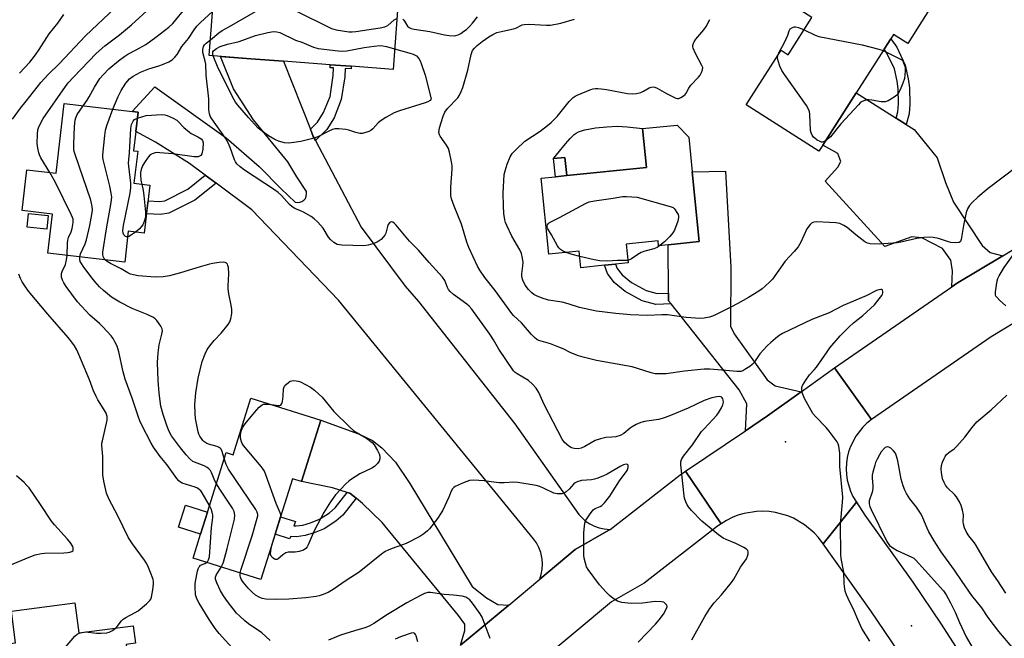
# Model space of a CAD drawing. Units: inches. Extents: x 1285764 to 1291765, y 533450 to 537450.
# Drawn here: x 1286406 to 1286765, y 534953 to 535179 of the extents above; entities that cross this region are included whole.
import ezdxf

# ---------------------------------------------------------------- set-up
doc = ezdxf.new("R2010")
doc.units = ezdxf.units.IN
doc.header["$MEASUREMENT"] = 0
for name, color, linetype in [('BLDG-Footprint', 5, 'Continuous'), ('CULTRL-Pad', 6, 'Continuous'), ('ELEV-Spot Elevation', 7, 'Continuous'), ('TRANS-Driveway', 251, 'Continuous'), ('TRANS-Non Street Sidewalk', 7, 'Continuous'), ('TRANS-Road', 130, 'Continuous'), ('Undefined', 1, 'Continuous')]:
    doc.layers.add(name, color=color, linetype=linetype)

msp = doc.modelspace()

# ---------------------------------------------------------------- linework, layer by layer
at = {"layer": 'BLDG-Footprint'}
for points, elevation in [([(1286714.69, 535201.98), (1286740.14, 535185.72), (1286730.08, 535169.96), (1286724.92, 535173.26), (1286723.91, 535171.69), (1286721.5, 535167.91), (1286711.29, 535151.93), (1286699.1, 535132.85), (1286697.66, 535130.61), (1286671.16, 535147.55), (1286683.91, 535167.5), (1286686.46, 535165.87), (1286695.11, 535179.42), (1286687.39, 535184.36), (1286692.83, 535192.89), (1286694.21, 535195.04), (1286701.85, 535190.16), (1286710.94, 535204.38)], 457.79), ([(1286544.39, 535188.83), (1286542.25, 535160.5), (1286526.95, 535161.65), (1286519.33, 535162.23), (1286502.26, 535163.52), (1286490.33, 535164.41), (1286475.13, 535165.56), (1286477.26, 535193.89), (1286528.78, 535190)], 453.07), ([(1286449.03, 535130.67), (1286447.66, 535118.96), (1286453.48, 535118.28), (1286451.42, 535100.74), (1286445.61, 535101.42), (1286444.29, 535090.16), (1286416.27, 535093.44), (1286417.94, 535107.72), (1286406.81, 535109.03), (1286408.54, 535123.83), (1286419.26, 535122.57), (1286422.25, 535148.06), (1286449.16, 535144.91), (1286447.52, 535130.84)], 477.57), ([(1286651.41, 535123.17), (1286653.99, 535097.66), (1286642.65, 535096.51), (1286639.12, 535096.15), (1286638.94, 535097.92), (1286627.35, 535096.75), (1286628.05, 535089.87), (1286623.48, 535089.41), (1286619.41, 535089), (1286610.78, 535088.12), (1286610.16, 535094.19), (1286599.04, 535093.07), (1286596.23, 535120.78), (1286601.52, 535121.31), (1286605.62, 535121.73), (1286634.68, 535124.67), (1286633.24, 535138.89), (1286645.95, 535140.17), (1286650.14, 535135.71)], 457.69), ([(1286515.83, 535032.46), (1286508.81, 535010.1), (1286505.55, 535011.12), (1286501.17, 534997.19), (1286499.19, 534990.86), (1286493.99, 534974.32), (1286469.23, 534982.1), (1286471.98, 534990.84), (1286474.5, 534998.87), (1286481.33, 535020.64), (1286483.89, 535019.84), (1286490.37, 535040.46)], 450.75), ([(1286426.1, 534965.8), (1286427.52, 534954.87), (1286447.41, 534957.45), (1286448.24, 534951.03), (1286444.78, 534950.64), (1286447.63, 534928.68), (1286438.02, 534927.44), (1286419.68, 534925.06), (1286415.32, 534924.49), (1286409.25, 534923.7), (1286410.05, 534917.49), (1286389.73, 534914.86), (1286385.34, 534948.73), (1286404.47, 534951.21), (1286402.97, 534962.79)], 443.74)]:
    msp.add_lwpolyline(points, close=True, dxfattribs=dict(at, elevation=elevation))
at = {"layer": 'CULTRL-Pad'}
for points in [[(1286633.24, 535138.89), (1286634.68, 535124.67), (1286605.62, 535121.73), (1286604.95, 535128.35), (1286600.85, 535127.93), (1286605.23, 535133.39), (1286606.84, 535135.26), (1286608.36, 535136.71), (1286609.12, 535137.25), (1286609.88, 535137.66), (1286610.96, 535138.06), (1286612.28, 535138.43), (1286616.11, 535139.15), (1286620.21, 535139.6), (1286624.04, 535139.73), (1286627.68, 535139.49)], [(1286416.32, 535107.2), (1286415.83, 535102.17), (1286408.69, 535102.88), (1286409.19, 535107.9)], [(1286474.5, 534998.87), (1286471.98, 534990.84), (1286463.9, 534993.37), (1286466.42, 535001.4)]]:
    msp.add_lwpolyline(points, close=True, dxfattribs=at)
at = {"layer": 'ELEV-Spot Elevation'}
for p in [(1286685.51, 535024.51, 453.68), (1286731.5, 534957.39, 454.75)]:
    msp.add_point(p, dxfattribs=at)
at = {"layer": 'TRANS-Driveway'}
for points in [[(1286725.88, 535142.68), (1286729.55, 535140.36), (1286732.45, 535138.52), (1286740.8, 535128.17), (1286743.85, 535119.28), (1286746.78, 535112), (1286757.2, 535096.18), (1286760.15, 535093.71), (1286764.73, 535092.48), (1286747.91, 535082.3), (1286746.21, 535081.13), (1286746.44, 535086.98), (1286745.84, 535090.93), (1286742.77, 535095.13), (1286735.27, 535098.98), (1286731.57, 535099.36), (1286721.7, 535095.83), (1286699.97, 535119.7), (1286704.55, 535124.86), (1286705.67, 535126.83), (1286704.57, 535129.79), (1286699.1, 535132.85), (1286711.29, 535151.93)], [(1286691.13, 535042.77), (1286678.9, 535034.02), (1286670.81, 535028.57), (1286671.32, 535038.38), (1286668.55, 535043.6), (1286643.68, 535074.89), (1286642.75, 535076.05), (1286642.73, 535078.83), (1286642.65, 535096.51), (1286653.99, 535097.66), (1286651.41, 535123.17), (1286663.54, 535123.32), (1286665.46, 535088.18), (1286665.38, 535066.74), (1286666.7, 535063.95), (1286678.75, 535047.18), (1286681.65, 535044.99)], [(1286584.45, 534964.99), (1286566.9, 534950.39), (1286568.47, 534955.67), (1286568.48, 534957.97), (1286566.06, 534961.17), (1286538.31, 534995.17), (1286531.05, 535002.1), (1286528.76, 535003.96), (1286526.46, 535005.83), (1286525.5, 535006.12), (1286520.08, 535007.77), (1286508.81, 535010.1), (1286515.83, 535032.46), (1286529.58, 535027.45), (1286534.68, 535025), (1286538.11, 535022.39), (1286543.12, 535017.18), (1286548.37, 535009.36), (1286571.09, 534971.77), (1286576.31, 534967.66), (1286580.53, 534965.21)]]:
    msp.add_lwpolyline(points, close=True, dxfattribs=at)
at = {"layer": 'TRANS-Non Street Sidewalk'}
for points in [[(1286729.55, 535140.36), (1286725.88, 535142.68), (1286726.49, 535144.98), (1286726.67, 535147.94), (1286726.6, 535153.44), (1286726.17, 535156.25), (1286725.21, 535160.72), (1286722.49, 535166.48), (1286721.5, 535167.91), (1286723.91, 535171.69), (1286726.07, 535168.59), (1286729.16, 535162.04), (1286730.25, 535157), (1286730.74, 535153.78), (1286730.81, 535147.84), (1286730.6, 535144.32)], [(1286513.9, 535134.5), (1286513.13, 535135.96), (1286512.07, 535138.64), (1286514.71, 535141.26), (1286516.89, 535144.72), (1286519.24, 535150.64), (1286520.42, 535158.22), (1286520.48, 535161.04), (1286519.31, 535161.06), (1286519.33, 535162.23), (1286526.95, 535161.65), (1286526.93, 535160.76), (1286524.71, 535160.8), (1286524.65, 535157.84), (1286523.35, 535149.53), (1286520.68, 535142.8), (1286518.03, 535138.59)], [(1286605.62, 535121.73), (1286601.52, 535121.31), (1286600.85, 535127.93), (1286604.95, 535128.35)], [(1286477.62, 535119.03), (1286469.93, 535112.74), (1286460.36, 535108), (1286457.41, 535107.5), (1286452.25, 535107.81), (1286452.81, 535112.55), (1286457.15, 535112.29), (1286458.91, 535112.58), (1286467.3, 535116.74), (1286473.68, 535121.95)], [(1286642.73, 535078.83), (1286642.75, 535076.05), (1286643.68, 535074.89), (1286638.18, 535074.67), (1286633.14, 535076.05), (1286626.96, 535079.44), (1286622.98, 535082.71), (1286620.48, 535085.97), (1286619.41, 535088.99), (1286623.48, 535089.41), (1286624.02, 535087.89), (1286625.86, 535085.49), (1286629.2, 535082.75), (1286634.64, 535079.76), (1286638.64, 535078.66)], [(1286528.76, 535003.96), (1286523.93, 534997.8), (1286521.4, 534995.55), (1286517.12, 534992.86), (1286513.41, 534991.36), (1286510.2, 534990.37), (1286506.99, 534989.94), (1286504.92, 534990.07), (1286504.47, 534989.2), (1286499.18, 534990.86), (1286501.17, 534997.19), (1286506.63, 534995.47), (1286505.99, 534993.91), (1286506.86, 534993.85), (1286509.36, 534994.18), (1286512.1, 534995.03), (1286515.35, 534996.34), (1286519.05, 534998.67), (1286521.07, 535000.47), (1286525.5, 535006.12), (1286526.46, 535005.83)]]:
    msp.add_lwpolyline(points, close=True, dxfattribs=at)
at = {"layer": 'TRANS-Road'}
for points in [[(1286512.07, 535138.64), (1286513.13, 535135.96), (1286513.9, 535134.5), (1286530.62, 535102.87), (1286546.64, 535081.35), (1286551.55, 535075.77), (1286586.72, 535031.16), (1286610.06, 534998.05), (1286612.51, 534995.66), (1286614.05, 534994.63), (1286615.7, 534993.8), (1286617.44, 534993.18), (1286619.25, 534992.79), (1286621.47, 534992.62), (1286620.98, 534992.29), (1286608.75, 534985.25), (1286595.77, 534974.4), (1286596.35, 534976.17), (1286596.69, 534978.03), (1286596.79, 534979.91), (1286596.65, 534981.79), (1286596.11, 534984.23), (1286595.43, 534985.99), (1286594.54, 534987.65), (1286593.45, 534989.19), (1286522.37, 535076.24), (1286490.73, 535109.29), (1286477.62, 535119.03), (1286473.68, 535121.95), (1286467.98, 535126.18), (1286455.57, 535133.96), (1286448.34, 535137.85), (1286449.16, 535144.91), (1286447, 535145.16), (1286455.32, 535154.14), (1286481.38, 535135.58), (1286493.34, 535125.04), (1286501.4, 535116.86), (1286506.47, 535112.1), (1286507.31, 535111.93), (1286508.16, 535111.99), (1286508.97, 535112.28), (1286509.67, 535112.77), (1286510.22, 535113.43), (1286510.57, 535114.21), (1286510.7, 535115.06), (1286510.59, 535115.91), (1286507.08, 535121.27), (1286503.79, 535126.77), (1286491.28, 535142.08), (1286484, 535153.36), (1286479.2, 535165.26), (1286490.33, 535164.41), (1286502.26, 535163.51)], [(1286716.83, 535032.7), (1286715.18, 535031.4), (1286713.67, 535029.94), (1286711.08, 535026.64), (1286709.17, 535022.9), (1286708.49, 535020.92), (1286708, 535018.87), (1286707.71, 535016.79), (1286707.61, 535014.7), (1286707.72, 535012.6), (1286708.02, 535010.52), (1286709.22, 535006.5), (1286710.1, 535004.59), (1286711.33, 535002.5), (1286699.25, 534987.33), (1286697.53, 534989.62), (1286695.97, 534991.33), (1286692.44, 534994.32), (1286688.44, 534996.66), (1286686.3, 534997.56), (1286681.85, 534998.8), (1286679.55, 534999.13), (1286677.24, 534999.25), (1286674.92, 534999.18), (1286670.35, 534998.44), (1286668.13, 534997.77), (1286665.97, 534996.92), (1286663.9, 534995.89), (1286661.93, 534994.67), (1286648.99, 535013.88), (1286670.81, 535028.57), (1286678.9, 535034.02), (1286691.13, 535042.77), (1286703.36, 535051.52)]]:
    msp.add_lwpolyline(points, close=True, dxfattribs=at)
for points in [[(1286773.82, 535070.92), (1286760.5, 535062.86), (1286716.83, 535032.7), (1286703.36, 535051.52), (1286746.21, 535081.13), (1286747.91, 535082.3), (1286764.73, 535092.48), (1286787.41, 535106.21)], [(1286566.9, 534950.39), (1286584.45, 534964.99), (1286595.77, 534974.4), (1286608.75, 534985.25), (1286620.98, 534992.29), (1286621.47, 534992.62), (1286647.01, 535012.54), (1286648.99, 535013.88), (1286661.93, 534994.67), (1286660.61, 534993.79), (1286633.92, 534972.94), (1286621.99, 534966.16), (1286582.12, 534932.93)], [(1286726.87, 534947.8), (1286716.64, 534962.93), (1286699.25, 534987.33), (1286711.33, 535002.5), (1286714.46, 534997.83), (1286731.89, 534973.36), (1286742.27, 534958.01), (1286748.59, 534948.19)]]:
    msp.add_lwpolyline(points, dxfattribs=at)
at = {"layer": 'Undefined'}
msp.add_line((1286428.68, 534955.02, 444), (1286429.99, 534955.19, 444), dxfattribs=at)
for points, elevation in [([(1286429.07, 535147.26), (1286430.57, 535149.29), (1286431.36, 535150.49), (1286433.22, 535154), (1286435.24, 535157.15), (1286436.5, 535158.69), (1286438.49, 535160.71), (1286442.04, 535163.65), (1286444.32, 535165.32), (1286445.49, 535166.06), (1286448.46, 535167.6), (1286451.99, 535169.64), (1286455.7, 535172.28), (1286460.4, 535175.87), (1286461.86, 535177.28), (1286465.14, 535181.24), (1286469.57, 535186.07), (1286471.42, 535187.83), (1286474.81, 535190.78), (1286477.2, 535193.04)], 448), ([(1286403.38, 535142.29), (1286406.29, 535146.3), (1286408.27, 535148.85), (1286413.72, 535155.68), (1286416.46, 535158.79), (1286420.41, 535162.57), (1286429.98, 535172.7), (1286440.84, 535183.02)], 444), ([(1286416.95, 535122.84), (1286413.69, 535128.27), (1286413.18, 535129.3), (1286412.9, 535130.09), (1286412.57, 535131.76), (1286412.39, 535133.43), (1286412.43, 535136.86), (1286412.61, 535138.41), (1286412.85, 535139.19), (1286413.32, 535140.24), (1286414.53, 535142.53), (1286422.63, 535154.24), (1286423.68, 535155.63), (1286425.58, 535157.72), (1286433.87, 535166.3), (1286437.06, 535169.12), (1286442.37, 535173.14), (1286446.72, 535176.75), (1286453.68, 535183.06)], 446), ([(1286475.56, 535171.35), (1286478.67, 535173.83), (1286479.87, 535174.67), (1286482.59, 535176.13), (1286492.85, 535182.16), (1286493.91, 535182.61), (1286495.27, 535182.99), (1286499.07, 535183.51), (1286500.02, 535183.5), (1286502.5, 535182.89), (1286504.31, 535182.79), (1286505.08, 535182.6), (1286506.69, 535181.89), (1286519.74, 535175.43), (1286521.44, 535174.95), (1286526.14, 535174.2), (1286527.29, 535174.19), (1286528.69, 535174.36), (1286537.54, 535175.72), (1286539.24, 535176.05), (1286539.77, 535176.24), (1286540.27, 535176.53), (1286542.61, 535178.59), (1286543.65, 535179.06)], 452), ([(1286405.93, 535159.17), (1286409.63, 535163.18), (1286411.74, 535165.84), (1286413.04, 535167.71), (1286416.78, 535173.5), (1286419.83, 535177.33), (1286422.04, 535180.5)], 442), ([(1286440, 535145.98), (1286441.85, 535150.64), (1286442.94, 535152.84), (1286444.7, 535155.47), (1286445.99, 535157.03), (1286447.33, 535158.05), (1286450.1, 535159.5), (1286453.15, 535160.7), (1286456.75, 535161.78), (1286458.08, 535162.26), (1286460.4, 535163.26), (1286461.57, 535164.04), (1286462.64, 535165.02), (1286463.41, 535165.89), (1286465.18, 535168.84), (1286467.53, 535171.8), (1286469.6, 535174.96), (1286470.58, 535176.25), (1286471.95, 535177.64), (1286476.34, 535181.63)], 450), ([(1286545.77, 535178.78), (1286546.13, 535178.47), (1286546.44, 535178.06), (1286547.49, 535176.25), (1286548.12, 535175.75), (1286548.86, 535175.39), (1286549.97, 535175.13), (1286555.7, 535174.29), (1286561.01, 535173.11), (1286562.69, 535172.87), (1286564.65, 535172.77), (1286565.19, 535172.84), (1286565.95, 535173.1), (1286566.92, 535173.64), (1286568.09, 535174.43), (1286569, 535175.12), (1286570.08, 535176.11), (1286571.28, 535177.39), (1286573.09, 535179.66)], 452), ([(1286716.26, 534951.75), (1286713.37, 534956.44), (1286711.87, 534959.71), (1286710.55, 534962.92), (1286708.28, 534967.42), (1286707.67, 534968.77), (1286707.28, 534970.11), (1286706.96, 534971.77), (1286706.87, 534972.92), (1286706.81, 534977.05), (1286705.81, 534981.99), (1286705.65, 534983.46), (1286705.48, 534994.4), (1286706.33, 535002.59), (1286706.42, 535004.35), (1286705.32, 535015.55), (1286705.25, 535017), (1286705.29, 535020.47), (1286704.97, 535023.02), (1286704.73, 535023.82), (1286704.34, 535024.55), (1286701.41, 535028.45), (1286700.26, 535029.76), (1286696.4, 535033.78), (1286695.48, 535034.91), (1286692.41, 535040.38), (1286691.7, 535042.18), (1286691.42, 535043.49), (1286691.48, 535044.34), (1286691.73, 535045.14), (1286692.91, 535047.11), (1286694.25, 535048.99), (1286695.97, 535050.81), (1286696.82, 535051.85), (1286700.62, 535057.46), (1286701.65, 535058.86), (1286705.39, 535063.2), (1286708.73, 535066.6), (1286710.27, 535068.01), (1286713.74, 535070.65), (1286717.96, 535074.62), (1286719.7, 535076.7), (1286720.57, 535077.93), (1286720.82, 535078.44), (1286720.95, 535078.97), (1286720.97, 535079.47), (1286720.88, 535079.89), (1286720.62, 535080.12), (1286720.22, 535080.17), (1286719.48, 535080.05), (1286718.67, 535079.76), (1286714.88, 535077.86), (1286706.5, 535074.34), (1286701.43, 535071.67), (1286695.12, 535069.19), (1286684.4, 535064.14), (1286683.21, 535063.38), (1286681.83, 535062.33), (1286680.07, 535060.81), (1286678.81, 535059.6), (1286676.09, 535056.64), (1286675.08, 535055.25), (1286673.88, 535053.39), (1286673.34, 535052.76), (1286672.42, 535052.04), (1286670.67, 535050.91), (1286669.89, 535050.5), (1286669.15, 535050.27), (1286667.66, 535050.19), (1286663.7, 535050.63), (1286657.81, 535051.05), (1286655.82, 535051.12), (1286648.64, 535050.4), (1286641.94, 535049.44), (1286640.2, 535049.37), (1286637.88, 535049.42), (1286636.46, 535049.69), (1286631.42, 535051.32), (1286629.46, 535051.89), (1286616.53, 535054.28), (1286611.62, 535055.41), (1286609.91, 535055.9), (1286607.15, 535057.06), (1286604.3, 535058.48), (1286602.69, 535059.16), (1286599.66, 535060.29), (1286595.49, 535061.54), (1286594.73, 535061.95), (1286593.8, 535062.65), (1286592.76, 535063.69), (1286589.14, 535067.99), (1286586.24, 535070.7), (1286585.56, 535071.44), (1286579.54, 535079.83), (1286575.72, 535084.56), (1286573.94, 535087.2), (1286573.11, 535088.74), (1286569.86, 535095.49), (1286569.19, 535097.4), (1286567.2, 535103.98), (1286564.51, 535110.61), (1286563.61, 535113.26), (1286563.36, 535114.34), (1286563.27, 535115.8), (1286563.32, 535117.57), (1286563.82, 535124.09), (1286563.8, 535125.27), (1286563.57, 535126.73), (1286562.87, 535130.24), (1286562.45, 535131.64), (1286561.74, 535132.85), (1286559.38, 535136.14), (1286559.14, 535136.65), (1286558.99, 535137.49), (1286559.04, 535138.34), (1286559.24, 535139.19), (1286560.58, 535143.38), (1286561.19, 535144.85), (1286562.15, 535146.23), (1286565.83, 535150.14), (1286566.47, 535151.11), (1286567.14, 535152.4), (1286567.67, 535153.95), (1286569.5, 535160.21), (1286570.73, 535165.92), (1286570.95, 535166.71), (1286571.26, 535167.45), (1286571.9, 535168.3), (1286572.94, 535169.23), (1286574.71, 535170.64), (1286577.14, 535172.36), (1286578.59, 535173.24), (1286580.05, 535173.92), (1286581.19, 535174.24), (1286586.16, 535175.3), (1286587.03, 535175.61), (1286589.32, 535176.72), (1286590.11, 535176.94), (1286591.77, 535177), (1286598.28, 535176.62), (1286599.7, 535176.67), (1286603.46, 535177.35), (1286608.48, 535178.78)], 454), ([(1286769.95, 535124.98), (1286759.45, 535117.05), (1286755.61, 535113.86), (1286753.57, 535111.88), (1286752.62, 535110.83), (1286751.85, 535109.55), (1286751.41, 535108.28), (1286750.49, 535103.47), (1286749.64, 535098.41), (1286749.35, 535097.73), (1286749.2, 535097.57), (1286748.8, 535097.35), (1286747.47, 535097.18), (1286745.75, 535097.28), (1286744.91, 535097.51), (1286741.32, 535098.8), (1286739.34, 535099.18), (1286737.92, 535099.3), (1286735.95, 535099.14), (1286733.35, 535098.78), (1286727.62, 535097.43), (1286726.21, 535097.2), (1286719.66, 535096.72), (1286716.4, 535096.81), (1286715.38, 535097.08), (1286714.42, 535097.61), (1286711.16, 535100.07), (1286707.95, 535102.78), (1286706.78, 535103.5), (1286705.28, 535104.2), (1286703.89, 535104.5), (1286701.53, 535104.68), (1286696.74, 535104.88), (1286695.88, 535104.8), (1286695.4, 535104.66), (1286694.99, 535104.41), (1286694.42, 535103.85), (1286693.3, 535102.27), (1286691.04, 535097.46), (1286690.05, 535095.78), (1286688.6, 535094.05), (1286685.29, 535090.48), (1286680.69, 535083.98), (1286679.91, 535083.13), (1286678.02, 535081.35), (1286676.93, 535080.41), (1286675.7, 535079.58), (1286671.92, 535077.25), (1286668.08, 535075.1), (1286665.5, 535073.7), (1286660.14, 535071.03), (1286658.79, 535070.4), (1286657.7, 535070.04), (1286655.77, 535069.7), (1286654.32, 535069.64), (1286649.26, 535069.95), (1286642.36, 535070.86), (1286640.33, 535070.86), (1286635.05, 535070.64), (1286628.92, 535070.9), (1286623.55, 535071.36), (1286616.47, 535072.27), (1286610.31, 535073.59), (1286606.1, 535074.99), (1286603.92, 535075.6), (1286598.95, 535076.31), (1286596.62, 535076.97), (1286594.58, 535077.86), (1286593.57, 535078.4), (1286592.87, 535078.89), (1286591.66, 535080.12), (1286590.48, 535081.77), (1286589.59, 535083.58), (1286589.25, 535084.83), (1286589.24, 535085.87), (1286589.62, 535088.82), (1286589.69, 535089.99), (1286589.49, 535091.65), (1286589.12, 535093.27), (1286588.5, 535094.69), (1286585.54, 535099.66), (1286583.7, 535103.52), (1286583.3, 535104.58), (1286583, 535105.65), (1286582.69, 535107.88), (1286582.49, 535110.72), (1286582.44, 535115.33), (1286582.82, 535122.17), (1286583.11, 535123.54), (1286583.89, 535125.93), (1286585.02, 535128.56), (1286585.72, 535129.75), (1286587.11, 535131.28), (1286590.34, 535134.35), (1286595.87, 535137.98), (1286598.59, 535140), (1286599.91, 535141.08), (1286602.15, 535143.3), (1286606.53, 535148.75), (1286607.99, 535150.19), (1286608.7, 535150.72), (1286609.48, 535151.13), (1286614.44, 535153.15), (1286615.28, 535153.38), (1286616.11, 535153.49), (1286616.96, 535153.54), (1286618.14, 535153.46), (1286620.15, 535153.16), (1286627.74, 535151.74), (1286629.71, 535151.53), (1286631.07, 535151.71), (1286632.67, 535152.13), (1286633.68, 535152.61), (1286635.65, 535153.81), (1286636.45, 535154.07), (1286637.28, 535154.13), (1286637.81, 535154.03), (1286638.57, 535153.71), (1286642.06, 535151.71), (1286644.43, 535150.49), (1286645.48, 535150.04), (1286646, 535149.91), (1286646.51, 535149.94), (1286647.27, 535150.24), (1286648.24, 535150.85), (1286648.9, 535151.39), (1286649.27, 535151.81), (1286650.15, 535153.63), (1286650.91, 535154.76), (1286653.71, 535157.67), (1286654.28, 535158.36), (1286654.84, 535159.35), (1286655.22, 535160.4), (1286655.24, 535161.18), (1286654.98, 535161.96), (1286652.59, 535166.35), (1286651.79, 535168.2), (1286651.68, 535168.74), (1286651.7, 535169.28), (1286651.89, 535170.08), (1286652.11, 535170.6), (1286652.77, 535171.56), (1286655.7, 535174.92), (1286656.56, 535176.11), (1286657.82, 535178.74)], 456), ([(1286682.69, 535165.58), (1286683.35, 535167.29), (1286684.81, 535169.78), (1286685.76, 535171.63), (1286686.32, 535172.99), (1286686.78, 535174.62), (1286687.17, 535175.25), (1286688.07, 535175.82), (1286688.58, 535176), (1286689.11, 535176.07), (1286690.18, 535175.83), (1286692.22, 535174.9)], 458), ([(1286692.22, 535174.9), (1286696.3, 535172.99), (1286697.69, 535172.52), (1286713.45, 535169.49), (1286719.52, 535167.92), (1286721.14, 535167.35)], 458), ([(1286651.23, 534952.29), (1286656.05, 534960.86), (1286657.83, 534963.77), (1286659.38, 534965.81), (1286662.08, 534968.72), (1286665.81, 534973.17), (1286666.6, 534974.4), (1286669.08, 534978.78), (1286671.19, 534981.84), (1286671.62, 534982.84), (1286671.82, 534983.65), (1286671.87, 534984.43), (1286671.77, 534984.89), (1286671.27, 534985.44), (1286670.29, 534986.02), (1286667.35, 534987.49), (1286663.76, 534988.89), (1286662.72, 534989.41), (1286661.07, 534990.63), (1286654.91, 534995.64), (1286651.19, 534999.47), (1286650.03, 535000.81), (1286649.58, 535001.56), (1286649.13, 535002.63), (1286648.65, 535004.01), (1286648.45, 535004.87), (1286647.29, 535016.15), (1286647.31, 535017.32), (1286647.53, 535018.12), (1286648.19, 535019.32), (1286651.53, 535023.46), (1286654.84, 535028.31), (1286655.78, 535029.37), (1286658.98, 535032.68), (1286660.36, 535034.25), (1286661.07, 535035.2), (1286662.15, 535036.97), (1286662.64, 535038.02), (1286662.8, 535039.06), (1286662.72, 535039.82), (1286662.58, 535040.28), (1286662.32, 535040.67), (1286661.94, 535040.95), (1286661.21, 535041.13), (1286660.37, 535041.04), (1286658.63, 535040.58), (1286655.79, 535039.63), (1286649.9, 535036.9), (1286643.5, 535034.14), (1286641.6, 535033.41), (1286640.47, 535033.05), (1286639.08, 535032.74), (1286634.01, 535031.96), (1286632.61, 535031.62), (1286631, 535030.92), (1286629.46, 535030.08), (1286628.78, 535029.59), (1286626.5, 535027.61), (1286625.1, 535026.82), (1286623.55, 535026.34), (1286622.12, 535026.21), (1286619.88, 535026.19), (1286617.94, 535025.72), (1286616.06, 535025), (1286612.25, 535022.81), (1286610.94, 535022.21), (1286609.8, 535022.03), (1286608.34, 535022.09), (1286607.32, 535022.42), (1286606.36, 535022.98), (1286604.77, 535024.32), (1286603.93, 535025.53), (1286597.49, 535037.95), (1286596.85, 535039.28), (1286595.49, 535042.53), (1286594.51, 535044.17), (1286593.17, 535045.65), (1286591.71, 535047), (1286587.52, 535049.44), (1286586.85, 535049.93), (1286586.25, 535050.54), (1286580.82, 535058.39), (1286578.85, 535061.81), (1286577.61, 535063.81), (1286570.93, 535073.01), (1286570.02, 535074.08), (1286569.2, 535074.85), (1286564.3, 535078.39), (1286563.02, 535079.48), (1286562.52, 535080.14), (1286562.12, 535080.88), (1286561.08, 535083.51), (1286560.27, 535084.7), (1286555.44, 535090.02), (1286551.49, 535094.56), (1286548.26, 535097.78), (1286543.36, 535103.63), (1286542.64, 535104.4), (1286542.1, 535104.76), (1286541.68, 535104.83), (1286541.27, 535104.72), (1286540.92, 535104.45), (1286540.49, 535103.84), (1286540.16, 535103.11), (1286539.6, 535100.68), (1286539.2, 535099.94), (1286538.68, 535099.26), (1286537.9, 535098.41), (1286537.22, 535097.9), (1286536.46, 535097.5), (1286534.83, 535096.85), (1286533.17, 535096.31), (1286531.52, 535096.12), (1286523.57, 535096.36), (1286522.7, 535096.43), (1286521.87, 535096.61), (1286520.66, 535097.3), (1286519.36, 535098.41), (1286518.72, 535099.28), (1286516.67, 535102.57), (1286514.74, 535104.78), (1286513.49, 535106), (1286512.29, 535106.8), (1286509.52, 535108.37), (1286508.48, 535108.89), (1286506.37, 535109.77), (1286505.47, 535110.31), (1286504.45, 535111.23), (1286501.55, 535114.52), (1286500.27, 535115.63), (1286498.98, 535116.55), (1286488.01, 535123.72), (1286486.43, 535124.94), (1286485.2, 535126.08), (1286484.71, 535126.75), (1286484.35, 535127.53), (1286482.84, 535131.98), (1286482.08, 535133.72), (1286481.02, 535135.37), (1286476.04, 535142.47), (1286475.48, 535143.49), (1286475.22, 535144.32), (1286475.05, 535145.74), (1286474.99, 535149.76), (1286474.04, 535158.36), (1286473.86, 535162.36), (1286473.64, 535163.51), (1286472.86, 535166.65), (1286472.75, 535167.78), (1286473.02, 535168.82), (1286473.46, 535169.52), (1286474.07, 535170.13), (1286475.56, 535171.35)], 452), ([(1286476.56, 535165.45), (1286476.42, 535166.05), (1286476.41, 535166.56), (1286476.51, 535166.91), (1286476.74, 535167.29), (1286477.81, 535168.17), (1286479.09, 535168.85), (1286481.86, 535169.69), (1286486.05, 535170.73), (1286492.02, 535172.88), (1286496.55, 535174.02), (1286498.65, 535174.31), (1286499.78, 535174.25), (1286500.88, 535173.96), (1286506.62, 535171.18), (1286508.89, 535170.42), (1286513.21, 535168.58), (1286514.91, 535168.17), (1286522.2, 535167.23), (1286523.94, 535167.11), (1286525.38, 535167.29), (1286531.67, 535168.5), (1286535.38, 535169.04), (1286537.38, 535169.22), (1286538.49, 535169.14), (1286539.86, 535168.91), (1286542.82, 535168.03)], 454), ([(1286542.82, 535168.03), (1286544.91, 535167.37), (1286547.98, 535166.55), (1286549.55, 535166.02), (1286550.73, 535165.41), (1286551.63, 535164.49), (1286552.12, 535163.64), (1286552.55, 535162.61), (1286553.91, 535158.44), (1286556.1, 535149.72), (1286556.04, 535149.53), (1286555.75, 535149.18), (1286554.92, 535148.64), (1286553.97, 535148.24), (1286544.53, 535145.39), (1286542.61, 535144.64), (1286539.61, 535142.93), (1286537.91, 535141.87), (1286536.82, 535140.94), (1286534.8, 535138.82), (1286534.14, 535138.24), (1286533.4, 535137.81), (1286532.31, 535137.42), (1286530.9, 535137.12), (1286530.05, 535137.13), (1286528.64, 535137.43), (1286526.12, 535138.27), (1286524.98, 535138.56), (1286522.41, 535138.8), (1286520.99, 535138.75), (1286520.16, 535138.53), (1286518.81, 535137.98), (1286515.03, 535135.96), (1286513.4, 535135.36), (1286508.55, 535134.14), (1286506.01, 535133.78), (1286504.03, 535133.59), (1286502.61, 535133.7), (1286500.39, 535134.29), (1286499.08, 535134.91), (1286496.83, 535136.26), (1286494.91, 535137.64), (1286493.06, 535139.11), (1286491.64, 535140.57), (1286489.49, 535142.97), (1286485.62, 535147.48), (1286484.76, 535148.55), (1286484.23, 535149.37), (1286478.45, 535160.9), (1286476.56, 535165.45)], 454), ([(1286700.1, 535134.43), (1286699.49, 535134.09), (1286699.03, 535133.97), (1286698.58, 535133.98), (1286698.07, 535134.14), (1286697.07, 535134.69), (1286696.12, 535135.38), (1286695.71, 535135.78), (1286695.25, 535136.44), (1286694.79, 535137.4), (1286694.6, 535138.22), (1286694.32, 535144.11), (1286694.22, 535144.98), (1286693.98, 535145.79), (1286693.08, 535147.28), (1286685.1, 535158.65), (1286684.13, 535160.13), (1286683.41, 535161.73), (1286682.75, 535163.66), (1286682.56, 535164.77), (1286682.69, 535165.58)], 458), ([(1286721.14, 535167.35), (1286728.12, 535163.83), (1286728.9, 535161.87), (1286729.15, 535160.93), (1286729.2, 535160.12), (1286729.07, 535158.34), (1286728.89, 535157.17), (1286728.33, 535155.5), (1286727.28, 535153.05), (1286726.63, 535151.74), (1286726.1, 535151.08), (1286725.17, 535150.39), (1286722.88, 535149.04), (1286721.82, 535148.65), (1286721.28, 535148.61), (1286720.44, 535148.68), (1286717.03, 535149.26), (1286715.9, 535149.38), (1286715.32, 535149.35), (1286714.47, 535149.19), (1286713.4, 535148.76), (1286712.72, 535148.24), (1286712.1, 535147.61), (1286705.69, 535140.63), (1286701.87, 535135.93), (1286700.84, 535134.98), (1286700.1, 535134.43)], 458), ([(1286427.87, 535092.08), (1286428.15, 535093.2), (1286429.91, 535096.88), (1286430.39, 535098.27), (1286431.59, 535103.5), (1286432.33, 535107.5), (1286432.54, 535109.15), (1286432.44, 535110.47), (1286431.88, 535112.73), (1286426.22, 535129.39), (1286425.88, 535130.53), (1286425.73, 535131.39), (1286425.73, 535133.16), (1286425.98, 535139.66), (1286426.18, 535141.95), (1286426.44, 535142.87), (1286426.95, 535144.05), (1286429.07, 535147.26)], 448), ([(1286437.16, 535090.99), (1286436.74, 535091.53), (1286436.42, 535092.22), (1286436.32, 535092.94), (1286436.35, 535093.78), (1286437.66, 535102.34), (1286439.38, 535111.87), (1286439.53, 535113.02), (1286439.54, 535113.87), (1286439.36, 535115.31), (1286438.83, 535117.9), (1286436.41, 535127.56), (1286436.28, 535128.42), (1286436.28, 535129.29), (1286436.98, 535136.32), (1286437.28, 535138.35), (1286437.8, 535140.05), (1286440, 535145.98)], 450), ([(1286445.37, 535099.39), (1286444.98, 535099.39), (1286444.54, 535099.55), (1286444.01, 535100.08), (1286443.69, 535100.76), (1286443.59, 535101.75), (1286443.82, 535103.47), (1286446.25, 535115.38), (1286446.54, 535117.34), (1286446.52, 535119.01), (1286445.79, 535125.13), (1286445.73, 535126.27), (1286446.02, 535130), (1286446.53, 535138.94), (1286446.79, 535140.37), (1286447.38, 535141.61), (1286447.89, 535142.22), (1286448.33, 535142.5), (1286448.91, 535142.75)], 452), ([(1286448.91, 535142.75), (1286452.14, 535143.62), (1286457.81, 535143.99), (1286458.97, 535143.92), (1286459.82, 535143.67), (1286462, 535142.72), (1286463.28, 535142), (1286463.72, 535141.64), (1286465.91, 535139.33), (1286467.88, 535137.6), (1286468.56, 535137.16), (1286471, 535135.89), (1286472.22, 535135.1), (1286472.74, 535134.52), (1286472.91, 535133.75), (1286472.77, 535131.39), (1286472.47, 535129.67), (1286472.05, 535129.05), (1286471.61, 535128.78), (1286471.1, 535128.62), (1286470.55, 535128.55), (1286469.68, 535128.59), (1286461.86, 535129.73), (1286457.11, 535130.11), (1286456.22, 535130.12), (1286455.37, 535130.01), (1286454.34, 535129.65), (1286453.63, 535129.26), (1286452.82, 535128.49), (1286451.48, 535126.57), (1286450.78, 535125.29), (1286450.31, 535123.94), (1286450.08, 535122.83), (1286450.05, 535122), (1286450.22, 535120.07), (1286450.5, 535118.63)], 452), ([(1286423.28, 535092.62), (1286423.41, 535097.03), (1286423.51, 535098.17), (1286423.77, 535099.17), (1286424.7, 535101.17), (1286425.11, 535102.43), (1286425.51, 535104.57), (1286425.47, 535105.78), (1286425.27, 535106.48), (1286424.81, 535107.56), (1286419.05, 535119.18), (1286416.95, 535122.84)], 446), ([(1286450.5, 535118.63), (1286451, 535116.28), (1286451.25, 535114.53), (1286451.88, 535108.34), (1286451.92, 535107.45), (1286451.87, 535106.6), (1286451.45, 535104.98), (1286450.85, 535103.73), (1286449.53, 535102.19), (1286448.28, 535101.1)], 452), ([(1286605.47, 535093.72), (1286604.11, 535094.33), (1286603.38, 535094.76), (1286602.77, 535095.34), (1286602.27, 535096.06), (1286600.01, 535100.17), (1286598.67, 535102.35), (1286598.53, 535102.79), (1286598.5, 535103.3), (1286598.64, 535103.78), (1286598.94, 535104.22), (1286599.35, 535104.58), (1286599.84, 535104.87), (1286603.04, 535106.45), (1286612.48, 535111.55), (1286613.83, 535112.15), (1286615.78, 535112.57), (1286622.59, 535113.48), (1286626.01, 535114.11), (1286627.48, 535114.11), (1286631.33, 535113.86), (1286643.38, 535110.49), (1286644.44, 535110.05), (1286644.88, 535109.71), (1286645.24, 535109.28), (1286645.86, 535108.3), (1286646.24, 535107.52), (1286646.41, 535106.99), (1286646.46, 535106.46), (1286646.14, 535105.1), (1286644.92, 535101.82), (1286644.38, 535100.82), (1286643.29, 535099.54), (1286641.29, 535097.52), (1286639.61, 535096.2)], 458), ([(1286448.28, 535101.1), (1286446.46, 535099.84), (1286445.96, 535099.57), (1286445.37, 535099.39)], 452), ([(1286639.61, 535096.2), (1286638.61, 535095.55), (1286637.39, 535095), (1286634.07, 535094.11), (1286632.79, 535093.62), (1286631.63, 535092.98), (1286629.27, 535091.33), (1286628.53, 535090.97), (1286627.96, 535090.81)], 458), ([(1286765.9, 535074.24), (1286763.53, 535076.31), (1286762.56, 535077.31), (1286762.26, 535077.75), (1286762.1, 535078.23), (1286762.1, 535079.31), (1286762.78, 535083.3), (1286763.01, 535084.13), (1286763.5, 535085.17), (1286765.32, 535088.16), (1286770.7, 535095.9)], 456), ([(1286475.25, 535001.27), (1286472.53, 535005.97), (1286472.04, 535006.66), (1286471.48, 535007.21), (1286470.84, 535007.63), (1286470.05, 535007.96), (1286465.31, 535009.46), (1286464.66, 535009.82), (1286464.09, 535010.32), (1286463.35, 535011.23), (1286459.67, 535016.24), (1286457.2, 535019.24), (1286454.83, 535022.57), (1286453.89, 535024.04), (1286450.46, 535030.86), (1286449.86, 535032.17), (1286449.17, 535033.95), (1286447, 535040.46), (1286444.45, 535047.44), (1286443.75, 535050.09), (1286442.19, 535057.37), (1286441.49, 535059.54), (1286440.74, 535061.05), (1286440.03, 535062.28), (1286439.36, 535063.21), (1286436.36, 535066.53), (1286435.09, 535067.77), (1286431.59, 535070.76), (1286427.03, 535075.68), (1286422.96, 535081.21), (1286422.08, 535082.56), (1286421.57, 535083.55), (1286421.23, 535084.62), (1286421.2, 535085.17), (1286421.28, 535086.01), (1286421.6, 535087.07), (1286422.37, 535088.46), (1286422.68, 535089.24), (1286423.07, 535090.96), (1286423.28, 535092.62)], 446), ([(1286610.36, 535092.24), (1286607.6, 535092.94), (1286605.47, 535093.72)], 458), ([(1286627.96, 535090.81), (1286626.93, 535090.73), (1286624.16, 535090.78), (1286620.53, 535090.52), (1286617.67, 535090.67), (1286615.69, 535090.98), (1286610.36, 535092.24)], 458), ([(1286477.75, 535009.24), (1286477.24, 535010.29), (1286475.95, 535013.43), (1286475.55, 535014.13), (1286475.05, 535014.72), (1286474.39, 535015.22), (1286473.34, 535015.75), (1286471.7, 535016.44), (1286469.74, 535017.13), (1286469.13, 535017.44), (1286468.05, 535018.32), (1286466.67, 535019.84), (1286464.62, 535022.36), (1286461.42, 535026.75), (1286460.45, 535028.52), (1286459.52, 535030.94), (1286458.28, 535034.53), (1286457.5, 535037.58), (1286456.86, 535042.27), (1286456.52, 535046.91), (1286456.29, 535053.56), (1286456.5, 535057.08), (1286456.83, 535060.03), (1286457.9, 535063.92), (1286458.07, 535065.02), (1286457.97, 535065.75), (1286457.49, 535066.77), (1286455.96, 535068.9), (1286455.39, 535069.46), (1286454.75, 535069.91), (1286452.49, 535071), (1286447.05, 535073.19), (1286442.47, 535075.57), (1286439.52, 535077.39), (1286436.54, 535079.79), (1286435.09, 535081.15), (1286433.38, 535083.03), (1286431.92, 535084.86), (1286429.14, 535088.68), (1286428.48, 535089.65), (1286428.08, 535090.42), (1286427.88, 535091.2), (1286427.87, 535092.08)], 448), ([(1286480.64, 535018.44), (1286479.85, 535021.09), (1286479.48, 535021.85), (1286479.18, 535022.2), (1286478.79, 535022.49), (1286478.06, 535022.81), (1286474.9, 535023.66), (1286473.88, 535024.14), (1286473.16, 535024.64), (1286472.76, 535025.03), (1286471.7, 535026.63), (1286471.35, 535027.37), (1286471.11, 535028.21), (1286470.19, 535033.13), (1286470.01, 535034.9), (1286469.9, 535038.17), (1286470.2, 535042.5), (1286471.12, 535047.85), (1286472.59, 535053.94), (1286473.61, 535056.74), (1286474.38, 535058.28), (1286475.35, 535059.62), (1286476.99, 535061.57), (1286479.47, 535064.21), (1286482.06, 535067.37), (1286482.67, 535068.33), (1286483.02, 535069.42), (1286483.38, 535071.43), (1286483.41, 535072.84), (1286483.19, 535074.49), (1286482.32, 535078.63), (1286482.04, 535080.35), (1286482.03, 535081.5), (1286482.35, 535085.87), (1286482.16, 535088.16), (1286481.98, 535088.95), (1286481.77, 535089.41), (1286481.42, 535089.77), (1286480.99, 535090.02), (1286480.2, 535090.17), (1286478.73, 535090.04), (1286476.34, 535089.66), (1286475.19, 535089.41), (1286471.88, 535088.48), (1286464.66, 535086.23), (1286460.66, 535085.18), (1286458.32, 535084.83), (1286455.42, 535084.7), (1286449.2, 535085.19), (1286447.52, 535085.48), (1286446.42, 535085.77), (1286445.44, 535086.24), (1286443.03, 535087.73), (1286439.13, 535089.62), (1286437.89, 535090.37), (1286437.16, 535090.99)], 450), ([(1286440.9, 534956.61), (1286441.51, 534957.22), (1286443.12, 534959.2), (1286443.71, 534959.79), (1286444.69, 534960.44), (1286448.14, 534962.22), (1286449.15, 534962.85), (1286452.3, 534965.44), (1286453.51, 534966.64), (1286453.79, 534967.12), (1286454.06, 534967.92), (1286454.57, 534970.5), (1286454.77, 534972.77), (1286454.75, 534973.53), (1286454.62, 534974.28), (1286453.92, 534976.24), (1286452.69, 534979.31), (1286452.17, 534980.38), (1286451.53, 534981.38), (1286447.15, 534987.37), (1286445.68, 534989.56), (1286441.84, 534997.52), (1286438.54, 535003.71), (1286437.64, 535005.83), (1286436.73, 535010.22), (1286436.34, 535012.58), (1286436.27, 535019.24), (1286435.94, 535023.2), (1286435.98, 535024.07), (1286436.13, 535024.94), (1286437.89, 535032.47), (1286437.93, 535033.05), (1286437.88, 535033.76), (1286437.49, 535034.97), (1286436.83, 535036.2), (1286434.5, 535039.86), (1286433.84, 535041.11), (1286432.95, 535043.16), (1286431.42, 535047.24), (1286427.5, 535056.5), (1286426.76, 535058.1), (1286425.92, 535059.59), (1286425, 535060.9), (1286423.6, 535062.63), (1286416.28, 535071.14), (1286409.22, 535079.55), (1286407.83, 535081.48), (1286406.86, 535082.98), (1286406.24, 535084.24), (1286405.6, 535085.82)], 444), ([(1286497.06, 535038.36), (1286500.37, 535037.84), (1286500.86, 535037.85), (1286501.25, 535037.98), (1286501.62, 535038.52), (1286501.83, 535039.27), (1286502.12, 535041.24), (1286502.26, 535043.91), (1286502.47, 535044.7), (1286502.76, 535045.14), (1286504.03, 535046.22), (1286504.74, 535046.65), (1286505.25, 535046.85), (1286506.02, 535046.95), (1286506.82, 535046.89), (1286507.61, 535046.73), (1286508.44, 535046.41), (1286512.12, 535044.46), (1286513.56, 535043.44), (1286516.34, 535040.83), (1286520.63, 535035.62), (1286526.4, 535029.87), (1286527.96, 535028.58), (1286532.52, 535025.87), (1286534.6, 535024.27), (1286535.36, 535023.42), (1286536.58, 535021.45), (1286537.22, 535020.17), (1286537.41, 535019.38), (1286537.41, 535018.32), (1286537.18, 535017.56), (1286536.53, 535016.6), (1286535.49, 535015.54), (1286534.54, 535014.92), (1286530.14, 535012.88), (1286526.74, 535010.71), (1286526.07, 535010.18), (1286525.03, 535009.18), (1286521.28, 535005.21), (1286519.37, 535002.63), (1286516.96, 534998.77), (1286513.39, 534992.07), (1286511.26, 534986.99), (1286510.85, 534986.23), (1286510.39, 534985.64), (1286509.58, 534985.03), (1286507.97, 534984.51), (1286506.54, 534984.3), (1286503.91, 534984.27), (1286503.11, 534984.06), (1286501.96, 534983.36), (1286500.16, 534981.79), (1286499.76, 534981.59), (1286499.35, 534981.57), (1286498.91, 534981.75), (1286498.49, 534982.05), (1286497.77, 534982.85), (1286497.54, 534983.57), (1286497.58, 534984.89), (1286498.03, 534986.86), (1286500.78, 534995.6), (1286501.22, 534997.34)], 452), ([(1286501.22, 534997.34), (1286501.22, 534998.08), (1286501.09, 534998.6), (1286499.58, 535002.05), (1286495.84, 535012.5), (1286495.27, 535013.88), (1286494.81, 535014.63), (1286494.09, 535015.55), (1286487.59, 535023.25), (1286487.14, 535023.92), (1286486.86, 535024.52), (1286486.54, 535025.88), (1286486.53, 535026.95), (1286486.69, 535028), (1286486.94, 535028.8), (1286487.43, 535029.87), (1286487.88, 535030.62), (1286488.75, 535031.79), (1286491.67, 535035.32), (1286493.41, 535037.21), (1286494.49, 535038.07), (1286494.99, 535038.27), (1286495.54, 535038.37), (1286497.06, 535038.36)], 452), ([(1286765.86, 534969.31), (1286762.96, 534973.85), (1286760.62, 534977.09), (1286755.11, 534986.78), (1286754.46, 534987.71), (1286752.38, 534990.26), (1286751.48, 534991.64), (1286750.82, 534993.19), (1286750.44, 534994.53), (1286750.37, 534995.5), (1286750.45, 534997.96), (1286750.12, 534999.67), (1286749.64, 535001.35), (1286749.02, 535002.68), (1286747.92, 535004.44), (1286747.15, 535005.34), (1286744.6, 535007.82), (1286743.91, 535008.72), (1286743.32, 535009.71), (1286742.82, 535011.08), (1286742.36, 535013.43), (1286742.3, 535014.58), (1286742.46, 535015.97), (1286742.82, 535017.09), (1286743.39, 535018.47), (1286743.78, 535019.26), (1286744.25, 535019.98), (1286745.09, 535020.72), (1286746.99, 535022.02), (1286748.04, 535023.02), (1286750.93, 535026.28), (1286753.61, 535029.82), (1286755.36, 535031.85), (1286760.47, 535036.28), (1286766.2, 535041.54)], 456), ([(1286769.54, 534948.05), (1286763.31, 534955.31), (1286759.47, 534960.39), (1286757.12, 534964.02), (1286753.47, 534968.53), (1286749.94, 534973.58), (1286747.18, 534977.78), (1286742.26, 534984.45), (1286739.69, 534988.37), (1286737.8, 534991.73), (1286737.14, 534993.04), (1286735.6, 534996.81), (1286734.95, 534998.13), (1286733.25, 535000.68), (1286730.86, 535003.77), (1286729.67, 535005.68), (1286729.01, 535006.91), (1286728.4, 535008.52), (1286727.63, 535010.98), (1286726.46, 535017.62), (1286725.99, 535019.32), (1286725.56, 535020.4), (1286724.92, 535021.33), (1286723.91, 535022.28), (1286723.23, 535022.64), (1286722.56, 535022.68), (1286721.9, 535022.47), (1286721.47, 535022.16), (1286720.35, 535020.87), (1286719.73, 535019.86), (1286718.91, 535018.29), (1286718.37, 535017.08), (1286718.02, 535016.04), (1286717.35, 535013.52), (1286717.14, 535012.39), (1286717.11, 535011.3), (1286717.31, 535008.66), (1286717.3, 535007.55), (1286717.04, 535006.18), (1286716.05, 535003.06), (1286716, 535001.99), (1286716.22, 535000.94), (1286716.68, 534999.87), (1286722.5, 534988.24), (1286722.93, 534987.47), (1286723.43, 534986.78), (1286724.28, 534986.07), (1286726.22, 534984.9), (1286727.51, 534984.26), (1286731.54, 534982.52), (1286732.29, 534982.08), (1286732.95, 534981.53), (1286736.39, 534977.59), (1286743.1, 534970.13), (1286744.11, 534968.68), (1286745.7, 534965.83), (1286747.43, 534962.41), (1286749, 534958.63), (1286751.45, 534953.34), (1286753.6, 534949.66)], 454), ([(1286486.45, 534976.69), (1286486.71, 534977.74), (1286490.77, 534990.2), (1286492.68, 534996.71), (1286492.83, 534997.56), (1286492.82, 534998.1), (1286492.64, 534998.85), (1286492.11, 534999.88), (1286482.2, 535014.61), (1286481.33, 535016.31), (1286480.64, 535018.44)], 450), ([(1286631.73, 534951.46), (1286638.03, 534958.06), (1286639.4, 534959.64), (1286640.89, 534961.65), (1286642.08, 534963.68), (1286642.24, 534964.42), (1286642.11, 534964.89), (1286641.84, 534965.33), (1286641.48, 534965.72), (1286641.04, 534966.01), (1286640.26, 534966.22), (1286637.95, 534966.26), (1286633.23, 534965.69), (1286629.39, 534965.58), (1286627.95, 534965.66), (1286625.71, 534965.93), (1286624.89, 534966.11), (1286624.11, 534966.44), (1286622.62, 534967.4), (1286621.21, 534968.48), (1286619.97, 534969.72), (1286617.6, 534972.34), (1286613.41, 534977.93), (1286612.87, 534978.94), (1286612.43, 534980.33), (1286612.03, 534982.05), (1286611.89, 534983.22), (1286611.81, 534990.05), (1286611.86, 534991.5), (1286612.09, 534993.76), (1286612.27, 534994.87), (1286612.53, 534995.67), (1286613.9, 534997.91), (1286615.28, 534999.76), (1286615.94, 535000.25), (1286617.77, 535000.93), (1286618.38, 535001.31), (1286619.35, 535002.31), (1286621.32, 535004.79), (1286622.6, 535006.64), (1286624.92, 535010.38), (1286627.63, 535014.1), (1286628.03, 535015.15), (1286628.09, 535015.64), (1286628.03, 535016.06), (1286627.81, 535016.3), (1286627.46, 535016.38), (1286626.8, 535016.3), (1286626.32, 535016.14), (1286625.35, 535015.64), (1286620.4, 535012.71), (1286618.79, 535011.98), (1286616.58, 535011.13), (1286615.74, 535010.89), (1286614.63, 535010.69), (1286611.05, 535010.45), (1286609.41, 535009.95), (1286608.67, 535009.55), (1286608.24, 535009.19), (1286606.46, 535007.27), (1286605.36, 535006.27), (1286604.64, 535005.83), (1286603.82, 535005.63), (1286602.08, 535005.61), (1286600.96, 535005.82), (1286597.39, 535007.58), (1286595.82, 535008.24), (1286594.47, 535008.67), (1286587.8, 535009.71), (1286586.33, 535009.79), (1286582.75, 535009.61), (1286580.98, 535009.66), (1286578.05, 535009.91), (1286575.45, 535010.38), (1286571.62, 535010.57), (1286570.18, 535010.42), (1286568.23, 535009.69), (1286564.95, 535008.23), (1286564.46, 535007.93), (1286563.92, 535007.42), (1286563.4, 535006.51), (1286562.6, 535004.4), (1286561.77, 535002.54), (1286560.39, 534999.66), (1286559.59, 534998.25), (1286558.48, 534996.61), (1286555.59, 534992.87), (1286554.78, 534992.04), (1286553.47, 534990.96), (1286552.02, 534990.01), (1286547.06, 534987.46), (1286545.73, 534986.93), (1286541.96, 534985.69), (1286540.41, 534985.05), (1286539.41, 534984.55), (1286538.03, 534983.57), (1286529.81, 534977.02), (1286525.08, 534973.91), (1286520.32, 534970.63), (1286518.59, 534969.62), (1286516.41, 534968.72), (1286515.3, 534968.35), (1286514.15, 534968.12), (1286510.34, 534967.61), (1286504.25, 534967.14), (1286499.31, 534967.05), (1286495.86, 534967.19), (1286494.46, 534967.39), (1286493.36, 534967.81), (1286492.07, 534968.54), (1286490.77, 534969.66), (1286489.38, 534971.12), (1286487.5, 534973.36), (1286486.81, 534974.4), (1286486.52, 534975.11), (1286486.41, 534975.62), (1286486.45, 534976.69)], 450), ([(1286400.67, 534978.83), (1286409.47, 534982.52), (1286411.64, 534983.28), (1286413.88, 534983.75), (1286415.03, 534983.88), (1286422.07, 534984.01), (1286423.52, 534984.13), (1286424.32, 534984.29), (1286425.02, 534984.56), (1286425.42, 534984.94), (1286425.52, 534985.28), (1286425.5, 534985.72), (1286425.3, 534986.38), (1286424.53, 534987.68), (1286423.47, 534989), (1286418.69, 534994.3), (1286417.56, 534995.66), (1286413.52, 535001.75), (1286409.37, 535007.78), (1286408.61, 535008.68), (1286407.59, 535009.71), (1286404.75, 535012.11)], 442), ([(1286479.52, 534978.86), (1286480.03, 534979.78), (1286480.33, 534980.59), (1286481.69, 534985.61), (1286484.31, 534996.38), (1286484.5, 534997.82), (1286484.26, 534999.14), (1286483.66, 535000.41), (1286478.73, 535007.69), (1286477.75, 535009.24)], 448), ([(1286474.11, 534980.56), (1286474.59, 534981.04), (1286474.89, 534981.5), (1286475.22, 534982.58), (1286476.02, 534993.35), (1286476.44, 534997), (1286476.44, 534997.79), (1286476.23, 534998.87), (1286475.8, 535000.17), (1286475.25, 535001.27)], 446), ([(1286483.36, 534949.53), (1286478.82, 534954.62), (1286477.33, 534956.48), (1286475.14, 534959.72), (1286471.49, 534965.72), (1286470.64, 534967.24), (1286470.18, 534968.7), (1286469.98, 534971.58), (1286470, 534972.74), (1286470.12, 534973.6), (1286470.9, 534977.33), (1286471.11, 534978.16), (1286471.43, 534978.91), (1286471.67, 534979.23), (1286471.99, 534979.49), (1286473.51, 534980.19), (1286474.11, 534980.56)], 446), ([(1286497.39, 534952.04), (1286494.29, 534954.9), (1286489.47, 534958.18), (1286488.1, 534959.27), (1286486.14, 534961), (1286485.12, 534962.02), (1286481.79, 534966.25), (1286480.37, 534968.33), (1286479.28, 534970.14), (1286477.88, 534973.1), (1286477.4, 534974.47), (1286477.37, 534975.2), (1286477.64, 534975.93), (1286479.52, 534978.86)], 448), ([(1286577.68, 534952.74), (1286574.75, 534960.55), (1286574.01, 534961.8), (1286571.65, 534965.14), (1286570.78, 534966.3), (1286570.2, 534966.93), (1286569.51, 534967.43), (1286568.76, 534967.83), (1286567.41, 534968.2), (1286564.34, 534968.6), (1286560.87, 534968.85), (1286555.93, 534969.62), (1286554.9, 534969.59), (1286553.67, 534969.2), (1286552.19, 534968.49), (1286547.26, 534965.82), (1286540.21, 534961.53), (1286535.27, 534958.28), (1286533.5, 534957.32), (1286531.92, 534956.71), (1286528.12, 534955.61), (1286523.02, 534953.94), (1286518.71, 534952.2)], 448), ([(1286429.99, 534955.19), (1286433.98, 534954.68), (1286435.76, 534954.7), (1286437.81, 534954.85), (1286438.64, 534955.04), (1286439.13, 534955.28), (1286439.82, 534955.73), (1286440.9, 534956.61)], 444), ([(1286409.97, 534918.14), (1286409.58, 534918.35), (1286409, 534918.91), (1286408.36, 534919.84), (1286407.97, 534920.6), (1286407.4, 534922.46), (1286407.26, 534923.27), (1286407.23, 534924.05), (1286407.32, 534924.9), (1286407.58, 534926.05), (1286410.66, 534938.18), (1286411.15, 534939.53), (1286411.65, 534940.15), (1286412.76, 534940.94), (1286413.75, 534941.42), (1286415.78, 534942.17), (1286416.7, 534942.78), (1286417.91, 534944.08), (1286426.03, 534953.68), (1286426.94, 534954.39), (1286427.72, 534954.73), (1286428.68, 534955.02)], 444), ([(1286551.25, 534951.54), (1286550.68, 534953.81), (1286550.47, 534954.29), (1286550.18, 534954.65), (1286549.67, 534954.82), (1286548.89, 534954.71), (1286544.94, 534953.37), (1286543.02, 534952.55)], 446)]:
    msp.add_lwpolyline(points, dxfattribs=dict(at, elevation=elevation))

doc.saveas('drawing.dxf')
